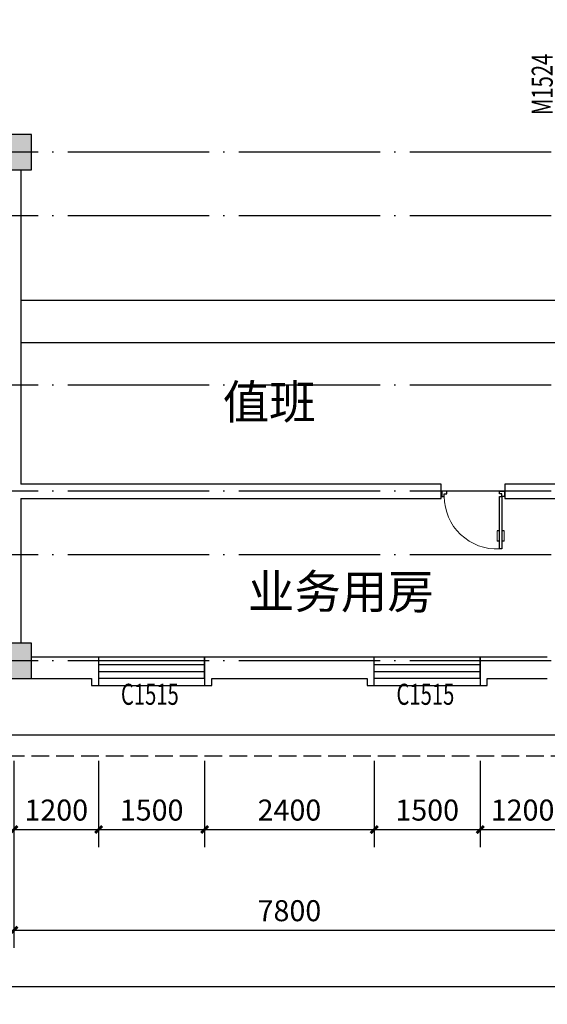
# Model space of a CAD drawing. Extents: x -74249 to 613048, y -341436 to 309629.
# Drawn here: x 104742 to 112210, y 24025 to 37962 of the extents above; entities that cross this region are included whole.
import ezdxf

# ---------------------------------------------------------------- set-up
doc = ezdxf.new("R2010")
doc.units = 0
doc.header["$LTSCALE"] = 1000
doc.header["$MEASUREMENT"] = 0
doc.linetypes.add('DASH', pattern=[0.35, 0.25, -0.1])
doc.linetypes.add('DOTE', pattern=[2.42, 2, -0.2, 0.02, -0.2])
for name, color, linetype in [('AXIS', 3, 'Continuous'), ('COLUMN', 9, 'Continuous'), ('DOTE', 1, 'Continuous'), ('PUB_DIM', 3, 'Continuous'), ('PUB_HATCH', 8, 'Continuous'), ('PUB_TEXT', 7, 'Continuous'), ('WALL', 9, 'Continuous'), ('WINDOW', 4, 'Continuous'), ('WINDOW_TEXT', 7, 'Continuous')]:
    doc.layers.add(name, color=color, linetype=linetype)
doc.styles.add('_TCH_DIM_T3', font='SIMPLEX', dxfattribs={"width": 0.705882, "bigfont": 'GBCBIG'})
doc.styles.add('_TCH_WINDOW', font='SIMPLEX', dxfattribs={"bigfont": 'GBCBIG'})
doc.styles.get("Standard").update_dxf_attribs({"font": 'gbenor.shx', "bigfont": 'gbcbig.shx'})
doc.dimstyles.new('_TCH_ARCH&&100', dxfattribs={"dimtxt": 297.5, "dimasz": 100, "dimexe": 250, "dimexo": 300, "dimgap": 126.25, "dimtad": 1, "dimdec": 0, "dimzin": 0, "dimdsep": 46, "dimtxsty": '_TCH_DIM_T3', "dimblk": 'ARCHTICK', "dimcen": 0.09, "dimclrt": 7, "dimazin": 2, "dimtfac": 1, "dimtdec": 0, "dimtix": 1, "dimtmove": 2, "dimatfit": 3, "dimfxl": 0, "dimtolj": 1, "dimtzin": 0, "dimarcsym": 0})

# ---------------------------------------------------------------- blocks, each defined once
blk = doc.blocks.new('_ArchTick')
at = {"color": 0, "linetype": 'ByBlock', "const_width": 0.4}
blk.add_lwpolyline([(-0.5, -0.5), (0.5, 0.5)], dxfattribs=at)
blk = doc.blocks.new('*D781')
at = {"layer": 'Defpoints', "color": 0, "transparency": 16777216}
for p in [(104660, 27770), (105860, 27770), (105860, 26499)]:
    blk.add_point(p, dxfattribs=at)
at = {"layer": 'PUB_DIM', "color": 0, "lineweight": -2, "transparency": 16777216}
for p, q in [((104660, 27470), (104660, 26249)), ((105860, 27470), (105860, 26249)), ((104660, 26499), (105860, 26499))]:
    blk.add_line(p, q, dxfattribs=at)
at = {"layer": 'PUB_DIM', "color": 0, "lineweight": -2, "transparency": 16777216, "xscale": 100, "yscale": 100, "zscale": 100, "rotation": 180}
blk.add_blockref('_ArchTick', (104660, 26499), dxfattribs=at)
at = {"layer": 'PUB_DIM', "color": 0, "lineweight": -2, "transparency": 16777216, "xscale": 100, "yscale": 100, "zscale": 100}
blk.add_blockref('_ArchTick', (105860, 26499), dxfattribs=at)
at = {"layer": 'PUB_DIM', "color": 7, "transparency": 16777216, "insert": (105260, 26774), "char_height": 297.5, "attachment_point": 5, "style": '_TCH_DIM_T3'}
blk.add_mtext('\\A1;1200', dxfattribs=at)
blk = doc.blocks.new('*D782')
at = {"layer": 'Defpoints', "color": 0, "transparency": 16777216}
for p in [(105860, 27770), (107360, 27770), (107360, 26499)]:
    blk.add_point(p, dxfattribs=at)
at = {"layer": 'PUB_DIM', "color": 0, "lineweight": -2, "transparency": 16777216}
for p, q in [((105860, 27470), (105860, 26249)), ((107360, 27470), (107360, 26249)), ((105860, 26499), (107360, 26499))]:
    blk.add_line(p, q, dxfattribs=at)
at = {"layer": 'PUB_DIM', "color": 0, "lineweight": -2, "transparency": 16777216, "xscale": 100, "yscale": 100, "zscale": 100, "rotation": 180}
blk.add_blockref('_ArchTick', (105860, 26499), dxfattribs=at)
at = {"layer": 'PUB_DIM', "color": 0, "lineweight": -2, "transparency": 16777216, "xscale": 100, "yscale": 100, "zscale": 100}
blk.add_blockref('_ArchTick', (107360, 26499), dxfattribs=at)
at = {"layer": 'PUB_DIM', "color": 7, "transparency": 16777216, "insert": (106610, 26774), "char_height": 297.5, "attachment_point": 5, "style": '_TCH_DIM_T3'}
blk.add_mtext('\\A1;1500', dxfattribs=at)
blk = doc.blocks.new('*D783')
at = {"layer": 'Defpoints', "color": 0, "transparency": 16777216}
for p in [(107360, 27770), (109760, 27770), (109760, 26499)]:
    blk.add_point(p, dxfattribs=at)
at = {"layer": 'PUB_DIM', "color": 0, "lineweight": -2, "transparency": 16777216}
for p, q in [((107360, 27470), (107360, 26249)), ((109760, 27470), (109760, 26249)), ((107360, 26499), (109760, 26499))]:
    blk.add_line(p, q, dxfattribs=at)
at = {"layer": 'PUB_DIM', "color": 0, "lineweight": -2, "transparency": 16777216, "xscale": 100, "yscale": 100, "zscale": 100, "rotation": 180}
blk.add_blockref('_ArchTick', (107360, 26499), dxfattribs=at)
at = {"layer": 'PUB_DIM', "color": 0, "lineweight": -2, "transparency": 16777216, "xscale": 100, "yscale": 100, "zscale": 100}
blk.add_blockref('_ArchTick', (109760, 26499), dxfattribs=at)
at = {"layer": 'PUB_DIM', "color": 7, "transparency": 16777216, "insert": (108560, 26774), "char_height": 297.5, "attachment_point": 5, "style": '_TCH_DIM_T3'}
blk.add_mtext('\\A1;2400', dxfattribs=at)
blk = doc.blocks.new('*D784')
at = {"layer": 'Defpoints', "color": 0, "transparency": 16777216}
for p in [(109760, 27770), (111260, 27770), (111260, 26499)]:
    blk.add_point(p, dxfattribs=at)
at = {"layer": 'PUB_DIM', "color": 0, "lineweight": -2, "transparency": 16777216}
for p, q in [((109760, 27470), (109760, 26249)), ((111260, 27470), (111260, 26249)), ((109760, 26499), (111260, 26499))]:
    blk.add_line(p, q, dxfattribs=at)
at = {"layer": 'PUB_DIM', "color": 0, "lineweight": -2, "transparency": 16777216, "xscale": 100, "yscale": 100, "zscale": 100, "rotation": 180}
blk.add_blockref('_ArchTick', (109760, 26499), dxfattribs=at)
at = {"layer": 'PUB_DIM', "color": 0, "lineweight": -2, "transparency": 16777216, "xscale": 100, "yscale": 100, "zscale": 100}
blk.add_blockref('_ArchTick', (111260, 26499), dxfattribs=at)
at = {"layer": 'PUB_DIM', "color": 7, "transparency": 16777216, "insert": (110510, 26774), "char_height": 297.5, "attachment_point": 5, "style": '_TCH_DIM_T3'}
blk.add_mtext('\\A1;1500', dxfattribs=at)
blk = doc.blocks.new('*D785')
at = {"layer": 'Defpoints', "color": 0, "transparency": 16777216}
for p in [(111260, 27770), (112460, 27770), (112460, 26499)]:
    blk.add_point(p, dxfattribs=at)
at = {"layer": 'PUB_DIM', "color": 0, "lineweight": -2, "transparency": 16777216}
for p, q in [((111260, 27470), (111260, 26249)), ((112460, 27470), (112460, 26249)), ((111260, 26499), (112460, 26499))]:
    blk.add_line(p, q, dxfattribs=at)
at = {"layer": 'PUB_DIM', "color": 0, "lineweight": -2, "transparency": 16777216, "xscale": 100, "yscale": 100, "zscale": 100, "rotation": 180}
blk.add_blockref('_ArchTick', (111260, 26499), dxfattribs=at)
at = {"layer": 'PUB_DIM', "color": 0, "lineweight": -2, "transparency": 16777216, "xscale": 100, "yscale": 100, "zscale": 100}
blk.add_blockref('_ArchTick', (112460, 26499), dxfattribs=at)
at = {"layer": 'PUB_DIM', "color": 7, "transparency": 16777216, "insert": (111860, 26774), "char_height": 297.5, "attachment_point": 5, "style": '_TCH_DIM_T3'}
blk.add_mtext('\\A1;1200', dxfattribs=at)
blk = doc.blocks.new('*D947')
at = {"layer": 'AXIS', "color": 0, "lineweight": -2, "transparency": 16777216}
for p, q in [((104660, 27275), (104660, 24825)), ((112460, 27275), (112460, 24825)), ((104660, 25075), (112460, 25075))]:
    blk.add_line(p, q, dxfattribs=at)
at = {"layer": 'Defpoints', "color": 0, "transparency": 16777216}
for p in [(104660, 27575), (112460, 27575), (112460, 25075)]:
    blk.add_point(p, dxfattribs=at)
at = {"layer": 'AXIS', "color": 0, "lineweight": -2, "transparency": 16777216, "xscale": 100, "yscale": 100, "zscale": 100, "rotation": 180}
blk.add_blockref('_ArchTick', (104660, 25075), dxfattribs=at)
at = {"layer": 'AXIS', "color": 0, "lineweight": -2, "transparency": 16777216, "xscale": 100, "yscale": 100, "zscale": 100}
blk.add_blockref('_ArchTick', (112460, 25075), dxfattribs=at)
at = {"layer": 'AXIS', "color": 7, "transparency": 16777216, "insert": (108560, 25350), "char_height": 297.5, "attachment_point": 5, "style": '_TCH_DIM_T3'}
blk.add_mtext('\\A1;7800', dxfattribs=at)
blk = doc.blocks.new('*D949')
at = {"layer": 'AXIS', "color": 0, "lineweight": -2, "transparency": 16777216}
for p, q in [((41210, 27275), (41210, 24025)), ((120510, 27275), (120510, 24025)), ((41210, 24275), (120510, 24275))]:
    blk.add_line(p, q, dxfattribs=at)
at = {"layer": 'Defpoints', "color": 0, "transparency": 16777216}
for p in [(41210, 27575), (120510, 27575), (120510, 24275)]:
    blk.add_point(p, dxfattribs=at)
at = {"layer": 'AXIS', "color": 0, "lineweight": -2, "transparency": 16777216, "xscale": 100, "yscale": 100, "zscale": 100, "rotation": 180}
blk.add_blockref('_ArchTick', (41210, 24275), dxfattribs=at)
at = {"layer": 'AXIS', "color": 0, "lineweight": -2, "transparency": 16777216, "xscale": 100, "yscale": 100, "zscale": 100}
blk.add_blockref('_ArchTick', (120510, 24275), dxfattribs=at)
at = {"layer": 'AXIS', "color": 7, "transparency": 16777216, "insert": (80860, 24550), "char_height": 297.5, "attachment_point": 5, "style": '_TCH_DIM_T3'}
blk.add_mtext('\\A1;79300', dxfattribs=at)
blk = doc.blocks.new('_FZH')
blk.add_lwpolyline([(-0.5, -0.5), (0.5, -0.5), (0.5, 0.5), (-0.5, 0.5)], close=True)
at = {"layer": 'PUB_HATCH'}
blk.add_solid([(-0.5, -0.5), (0.5, -0.5), (-0.5, 0.5), (0.5, 0.5)], dxfattribs=at)
blk = doc.blocks.new('$DorLib2D$00000009')
at = {"lineweight": 13}
for p, q in [((0.378, 0.782), (0.378, 0.624)), ((0.489, 0.782), (0.489, 0.624))]:
    blk.add_line(p, q, dxfattribs=at)
for p, q in [((0.413, 0.782), (0.378, 0.782)), ((0.413, 0.905), (0.413, 0.081)), ((0.454, 0.905), (0.413, 0.905)), ((0.454, 0.081), (0.454, 0.905)), ((0.489, 0.782), (0.454, 0.782)), ((0.413, 0.624), (0.378, 0.624)), ((0.489, 0.624), (0.454, 0.624)), ((-0.494, 0.081), (-0.453, 0.081)), ((-0.494, -0.002), (-0.494, 0.081)), ((-0.453, 0.081), (-0.453, 0.039)), ((-0.453, 0.039), (-0.412, 0.039)), ((-0.412, 0.039), (-0.412, -0.002)), ((0.413, 0.081), (0.454, 0.081)), ((0.454, 0.039), (0.413, 0.039)), ((0.413, 0.039), (0.413, -0.002)), ((0.495, 0.081), (0.454, 0.081)), ((0.454, 0.081), (0.454, 0.039)), ((0.495, -0.002), (0.495, 0.081)), ((-0.494, -0.002), (-0.494, -0.002)), ((-0.412, -0.002), (-0.494, -0.002)), ((0.413, -0.002), (0.495, -0.002)), ((0.495, -0.002), (0.495, -0.002))]:
    blk.add_line(p, q)
blk.add_arc((0.372, 0.082), 0.825, 87.134, 180.0717, dxfattribs=at)
blk = doc.blocks.new('$DorLib2D$00000011')
for p, q in [((-0.4667, 0.4709), (-0.4667, -0.0625)), ((-0.4667, 0.4709), (-0.4333, 0.4709)), ((-0.4333, 0.4709), (-0.4333, 0.0042)), ((0.4333, 0.4709), (0.4333, 0.0042)), ((0.4667, 0.4709), (0.4333, 0.4709)), ((0.4667, 0.4709), (0.4667, -0.0625)), ((-0.4833, 0.3962), (-0.4667, 0.3962)), ((-0.4167, 0.3962), (-0.4333, 0.3962)), ((0.4167, 0.3962), (0.4333, 0.3962)), ((0.4833, 0.3962), (0.4667, 0.3962)), ((-0.4833, 0.2346), (-0.4667, 0.2346)), ((-0.4167, 0.2346), (-0.4333, 0.2346)), ((0.4167, 0.2346), (0.4333, 0.2346)), ((0.4833, 0.2346), (0.4667, 0.2346)), ((-0.5, 0.0042), (-0.4333, 0.0042)), ((-0.5, 0.0042), (-0.5, -0.0625)), ((0.5, 0.0042), (0.4333, 0.0042)), ((0.5, 0.0042), (0.5, -0.0625)), ((-0.5, -0.0625), (-0.4667, -0.0625)), ((0.5, -0.0625), (0.4667, -0.0625))]:
    blk.add_line(p, q)
at = {"lineweight": 13}
for p, q in [((-0.4833, 0.3962), (-0.4833, 0.2346)), ((-0.4167, 0.3962), (-0.4167, 0.2346)), ((0.4167, 0.3962), (0.4167, 0.2346)), ((0.4833, 0.3962), (0.4833, 0.2346))]:
    blk.add_line(p, q, dxfattribs=at)
for centre, start, end in [((-0.4667, 0.0042), 0, 85.90396), ((0.4667, 0.0042), 94.09604, 180)]:
    blk.add_arc(centre, 0.4667, start, end, dxfattribs=at)
blk = doc.blocks.new('$TCHSYS$WIN2D')
for p, q in [((-0.5, 0.5), (0.5, 0.5)), ((-0.5, 0.5), (-0.5, -0.5)), ((0.5, 0.5), (0.5, -0.5)), ((0.5, 0.1667), (-0.5, 0.1667)), ((0.5, -0.1667), (-0.5, -0.1667)), ((-0.5, -0.5), (0.5, -0.5))]:
    blk.add_line(p, q)

msp = doc.modelspace()

# ---------------------------------------------------------------- linework, layer by layer
for p, q in [((112360.2, 33986.5), (104760.2, 33986.5)), ((112360.2, 33386.5), (104760.2, 33386.5))]:
    msp.add_line(p, q)
at = {"color": 8, "linetype": 'DASH'}
msp.add_lwpolyline([(111961.8, 46736.5), (121610.2, 46736.5), (121610.2, 27536.5), (40110.2, 27536.5), (40110.2, 46736.5), (40910.2, 46736.5), (40910.2, 47136.5), (45660.2, 47136.5), (45660.2, 46736.5), (95560.2, 46736.5), (95560.2, 48236.5), (105160.2, 48236.5), (105160.2, 47536.5), (111961.8, 47536.5), (111961.8, 46736.5)], dxfattribs=at)
at = {"color": 8}
msp.add_lwpolyline([(111561.8, 46436.5), (121310.2, 46436.5), (121310.2, 27836.5), (40410.2, 27836.5), (40410.2, 46436.5), (41210.2, 46436.5)], dxfattribs=at)
at = {"layer": 'DOTE', "linetype": 'DOTE'}
for p, q in [((121942.7, 36086.5), (39860.2, 36086.5)), ((121942.7, 35186.5), (102160.2, 35186.5)), ((121942.7, 32786.5), (102160.2, 32786.5)), ((121942.7, 31286.5), (39860.2, 31286.5)), ((121942.7, 30386.5), (39860.2, 30386.5)), ((121942.7, 28886.5), (39860.2, 28886.5))]:
    msp.add_line(p, q, dxfattribs=at)
at = {"layer": 'WALL'}
for p, q in [((104760.2, 35836.5), (104760.2, 35186.5)), ((104760.2, 35186.5), (104760.2, 32786.5)), ((104760.2, 32786.5), (104760.2, 31386.5)), ((110710.2, 31386.5), (104760.2, 31386.5)), ((110710.2, 31186.5), (110710.2, 31386.5)), ((112360.2, 31386.5), (111610.2, 31386.5)), ((111610.2, 31386.5), (111610.2, 31186.5)), ((104760.2, 31186.5), (110710.2, 31186.5)), ((104760.2, 31186.5), (104760.2, 30386.5)), ((111610.2, 31186.5), (112360.2, 31186.5)), ((104760.2, 30386.5), (104760.2, 29136.5)), ((105860.2, 28936.5), (104910.2, 28936.5)), ((105860.2, 28536.5), (105860.2, 28936.5)), ((109760.2, 28936.5), (107360.2, 28936.5)), ((107360.2, 28936.5), (107360.2, 28536.5)), ((109760.2, 28536.5), (109760.2, 28936.5)), ((112210.2, 28936.5), (111260.2, 28936.5)), ((111260.2, 28936.5), (111260.2, 28536.5)), ((104910.2, 28636.5), (105760.2, 28636.5)), ((105760.2, 28636.5), (105760.2, 28536.5)), ((107460.2, 28636.5), (109660.2, 28636.5)), ((107460.2, 28536.5), (107460.2, 28636.5)), ((109660.2, 28636.5), (109660.2, 28536.5)), ((111360.2, 28536.5), (111360.2, 28636.5)), ((111360.2, 28636.5), (112210.2, 28636.5)), ((105760.2, 28536.5), (105860.2, 28536.5)), ((107360.2, 28536.5), (107460.2, 28536.5)), ((109660.2, 28536.5), (109760.2, 28536.5)), ((111260.2, 28536.5), (111360.2, 28536.5))]:
    msp.add_line(p, q, dxfattribs=at)
at = {"layer": 'WINDOW'}
for p, q in [((105860.2, 28536.5), (107360.2, 28536.5)), ((109760.2, 28536.5), (111260.2, 28536.5))]:
    msp.add_line(p, q, dxfattribs=at)

# ---------------------------------------------------------------- block references
at = {"layer": 'COLUMN', "xscale": 500, "yscale": 500, "zscale": 500, "rotation": 90}
for p in [(104660.2, 36086.5), (104660.2, 28886.5)]:
    msp.add_blockref('_FZH', p, dxfattribs=at)
at = {"layer": 'WINDOW'}
ref = msp.add_blockref('$DorLib2D$00000011', (112460.2, 37086.5), dxfattribs=dict(at, xscale=1500, yscale=1500, zscale=1500, rotation=270.0000000000034))
ref.add_attrib('A', 'M1524', (112287, 36611.5), dxfattribs={"layer": 'WINDOW_TEXT', "height": 297.5, "rotation": 90, "style": '_TCH_WINDOW', "width": 0.705882})
at = {"layer": 'WINDOW', "xscale": 900, "yscale": -900, "zscale": 900}
msp.add_blockref('$DorLib2D$00000009', (111160.2, 31286.5), dxfattribs=at)
at = {"layer": 'WINDOW'}
ref = msp.add_blockref('$TCHSYS$WIN2D', (106610.2, 28786.5), dxfattribs=dict(at, xscale=-1500, yscale=-300, zscale=-1500, rotation=359.9999999999973))
ref.add_attrib('A', 'C1515', (106175.2, 28264.1), dxfattribs={"layer": 'WINDOW_TEXT', "height": 297.5, "style": '_TCH_WINDOW', "width": 0.705882})
ref = msp.add_blockref('$TCHSYS$WIN2D', (110510.2, 28786.5), dxfattribs=dict(at, xscale=-1500, yscale=-300, zscale=-1500, rotation=359.9999999999973))
ref.add_attrib('A', 'C1515', (110075.2, 28264.1), dxfattribs={"layer": 'WINDOW_TEXT', "height": 297.5, "style": '_TCH_WINDOW', "width": 0.705882})

# ---------------------------------------------------------------- texts
at = {"layer": 'PUB_TEXT'}
for s, p in [('值班', (107616.2, 32309.3)), ('业务用房', (107972.5, 29626))]:
    msp.add_text(s, height=482.27, dxfattribs=at).set_placement(p)

# ---------------------------------------------------------------- dimensions: what is measured, and where the dimension line sits
at = {"layer": 'AXIS'}
for p1, p2, distance, picture, middle in [((41210.2, 27575), (120510.2, 27575), -3300, '*D949', (80860.2, 24550)), ((104660.2, 27575), (112460.2, 27575), -2500, '*D947', (108560.2, 25350))]:
    dim = msp.add_aligned_dim(p1=p1, p2=p2, distance=distance, dimstyle='_TCH_ARCH&&100', dxfattribs=at)
    dim.commit()
    dim.dimension.update_dxf_attribs({"geometry": picture, "text_midpoint": middle})
at = {"layer": 'PUB_DIM'}
for p1, p2, picture, middle in [((104660.2, 27770.1), (105860.2, 27770.1), '*D781', (105260.2, 26773.6)), ((105860.2, 27770.1), (107360.2, 27770.1), '*D782', (106610.2, 26773.6)), ((107360.2, 27770.1), (109760.2, 27770.1), '*D783', (108560.2, 26773.6)), ((109760.2, 27770.1), (111260.2, 27770.1), '*D784', (110510.2, 26773.6)), ((111260.2, 27770.1), (112460.2, 27770.1), '*D785', (111860.2, 26773.6))]:
    dim = msp.add_aligned_dim(p1=p1, p2=p2, distance=-1271.5, dimstyle='_TCH_ARCH&&100', dxfattribs=at)
    dim.commit()
    dim.dimension.update_dxf_attribs({"geometry": picture, "text_midpoint": middle})

doc.saveas('drawing.dxf')
